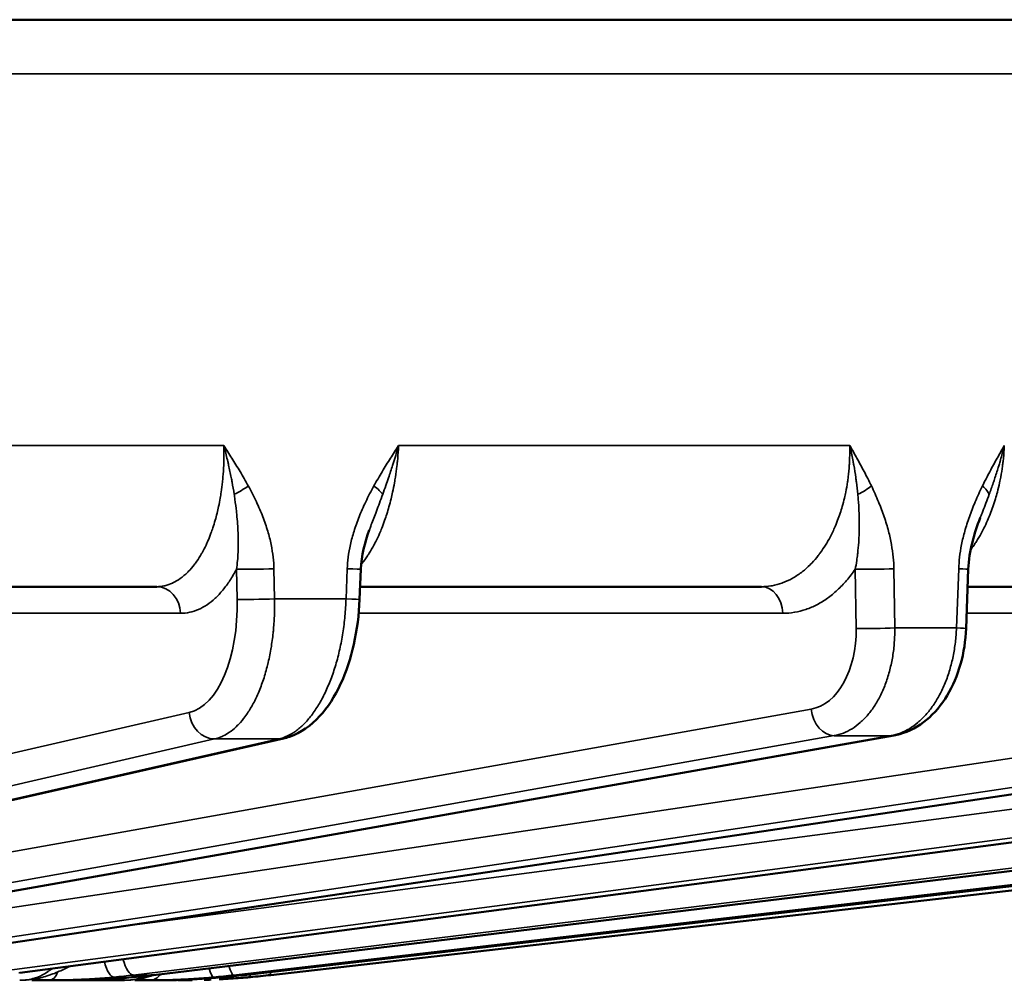
# Model space of a CAD drawing. Units: millimetres. Extents: x 1005 to 4549, y 417 to 3743.
# Drawn here: x 1643 to 1661, y 3313 to 3330 of the extents above; entities that cross this region are included whole.
import ezdxf

# ---------------------------------------------------------------- set-up
doc = ezdxf.new("R2010")
doc.units = ezdxf.units.MM
doc.header["$LTSCALE"] = 5
doc.layers.add('Sichtbar (ISO)', color=7, linetype='Continuous', lineweight=50)
doc.layers.add('Sichtbar schmal (ISO)', color=7, linetype='Continuous', lineweight=35)

msp = doc.modelspace()

# ---------------------------------------------------------------- linework, layer by layer
at = {"layer": 'Sichtbar (ISO)'}
for p, q in [((1690.657, 3330.15), (1636.048, 3330.15)), ((1660.586, 3321.037), (1660.586, 3321.037)), ((1649.23, 3319.547), (1649.252, 3320.098)), ((1660.369, 3320.098), (1660.328, 3319.016)), ((1645.517, 3319.78), (1636.911, 3319.78)), ((1656.586, 3319.78), (1649.239, 3319.78)), ((1666.206, 3319.78), (1660.357, 3319.78)), ((1659.009, 3317.059), (1635.6, 3312.924)), ((1647.835, 3317.004), (1635.612, 3314.234)), ((1668.001, 3316.996), (1638.914, 3312.679)), ((1675.545, 3316.995), (1643.011, 3312.719)), ((1681.069, 3316.995), (1645.457, 3312.677)), ((1684.404, 3316.994), (1647.11, 3312.677)), ((1647.605, 3312.677), (1685.448, 3316.994)), ((1644.113, 3312.58), (1643.231, 3312.58)), ((1644.113, 3312.58), (1644.931, 3312.58)), ((1645.566, 3312.58), (1645.118, 3312.58)), ((1645.566, 3312.58), (1645.752, 3312.58))]:
    msp.add_line(p, q, dxfattribs=at)
for centre, major_axis, ratio, start_param, end_param in [((1647.723, 3317.496), (0.112, -0.493), 0.858458, 0.000021, 0.000071), ((1658.921, 3317.556), (0.088, -0.497), 0.758557, 0.000014, 0.000063), ((1645.905, 3327.558), (14.988, 0.205), 0.999254, 4.787361, 4.812375), ((1644.241, 3313.087), (0.014, -0.505), 0.909964, 6.26965, 6.28335), ((1645.93, 3312.633), (0.901, 0.002), 0.058777, 4.684258, 4.959647), ((1646.142, 3313.087), (0.008, -0.505), 0.713303, 0.000011, 0.000044)]:
    msp.add_ellipse(centre, major_axis=major_axis, ratio=ratio, start_param=start_param, end_param=end_param, dxfattribs=at)
for points, knots in [([(1660.586, 3321.037), (1660.53, 3320.894), (1660.481, 3320.746), (1660.403, 3320.434), (1660.375, 3320.266), (1660.369, 3320.098)], [0, 0, 0, 0, 0.04839239, 0.04839239, 0.09883005, 0.09883005, 0.09883005, 0.09883005]), ([(1649.23, 3319.547), (1649.219, 3319.268), (1649.183, 3318.987), (1649.067, 3318.466), (1648.985, 3318.219), (1648.779, 3317.774), (1648.65, 3317.573), (1648.343, 3317.241), (1648.156, 3317.107), (1647.911, 3317.023), (1647.873, 3317.012), (1647.835, 3317.004)], [0, 0, 0, 0, 0.0836024, 0.0836024, 0.1661434, 0.1661434, 0.2516136, 0.2516136, 0.3398159, 0.3398159, 0.3555949, 0.3555949, 0.3555949, 0.3555949]), ([(1660.328, 3319.016), (1660.32, 3318.795), (1660.285, 3318.572), (1660.169, 3318.159), (1660.086, 3317.964), (1659.878, 3317.618), (1659.75, 3317.464), (1659.459, 3317.223), (1659.292, 3317.132), (1659.081, 3317.074), (1659.045, 3317.065), (1659.009, 3317.059)], [0, 0, 0, 0, 0.0663507, 0.0663507, 0.1316657, 0.1316657, 0.1980028, 0.1980028, 0.2630285, 0.2630285, 0.2763064, 0.2763064, 0.2763064, 0.2763064]), ([(1645.104, 3312.639), (1644.976, 3312.627), (1644.854, 3312.617), (1644.634, 3312.601), (1644.535, 3312.595), (1644.375, 3312.586), (1644.311, 3312.584), (1644.255, 3312.582)], [0, 0, 0, 0, 0.0409467, 0.0409467, 0.082888, 0.082888, 0.1205356, 0.1205356, 0.1205356, 0.1205356]), ([(1646.742, 3312.639), (1646.607, 3312.627), (1646.474, 3312.617), (1646.228, 3312.6), (1646.112, 3312.594), (1645.918, 3312.586), (1645.835, 3312.584), (1645.762, 3312.582)], [0, 0, 0, 0, 0.0411811, 0.0411811, 0.0834405, 0.0834405, 0.1210737, 0.1210737, 0.1210737, 0.1210737]), ([(1646.663, 3312.599), (1646.672, 3312.6), (1646.742, 3312.603), (1646.873, 3312.611), (1646.999, 3312.62), (1647.063, 3312.625), (1647.067, 3312.625)], [0.4747465, 0.4747465, 0.4747465, 0.4747465, 0.5, 0.6666667, 0.8333333, 0.8443354, 0.8443354, 0.8443354, 0.8443354]), ([(1644.249, 3312.582), (1644.235, 3312.582), (1644.222, 3312.582), (1644.21, 3312.581), (1644.196, 3312.581), (1644.183, 3312.581), (1644.171, 3312.581), (1644.159, 3312.58), (1644.147, 3312.58), (1644.137, 3312.58), (1644.128, 3312.58), (1644.12, 3312.58), (1644.113, 3312.58)], [0, 0, 0, 0, 0.229489, 0.229489, 0.229489, 0.5, 0.5, 0.5, 0.777638, 0.777638, 0.777638, 1, 1, 1, 1]), ([(1645.76, 3312.582), (1645.741, 3312.582), (1645.724, 3312.582), (1645.707, 3312.581), (1645.688, 3312.581), (1645.67, 3312.581), (1645.652, 3312.581), (1645.634, 3312.58), (1645.618, 3312.58), (1645.602, 3312.58), (1645.589, 3312.58), (1645.577, 3312.58), (1645.566, 3312.58)], [0, 0, 0, 0, 0.229489, 0.229489, 0.229489, 0.5, 0.5, 0.5, 0.777638, 0.777638, 0.777638, 1, 1, 1, 1]), ([(1646.388, 3312.588), (1646.428, 3312.589), (1646.47, 3312.591), (1646.512, 3312.593), (1646.513, 3312.593)], [0.2223886, 0.2223886, 0.2223886, 0.2223886, 0.3333333, 0.3372595, 0.3372595, 0.3372595, 0.3372595])]:
    msp.add_open_spline(points, degree=3, knots=knots, dxfattribs=at)
for points in [[(1649.408, 3320.815), (1649.324, 3320.589), (1649.261, 3320.344), (1649.252, 3320.098)], [(1645.457, 3312.677), (1645.339, 3312.663), (1645.222, 3312.65), (1645.104, 3312.639)], [(1647.11, 3312.677), (1646.987, 3312.663), (1646.865, 3312.65), (1646.742, 3312.639)], [(1647.179, 3312.634), (1647.141, 3312.631), (1647.104, 3312.628), (1647.067, 3312.625)], [(1647.179, 3312.634), (1647.197, 3312.636), (1647.214, 3312.638), (1647.232, 3312.639)], [(1644.765, 3312.58), (1644.742, 3312.58), (1644.718, 3312.58), (1644.695, 3312.58)], [(1646.164, 3312.582), (1646.159, 3312.582), (1646.155, 3312.582), (1646.15, 3312.582)]]:
    msp.add_open_spline(points, degree=3, dxfattribs=at)
at = {"layer": 'Sichtbar schmal (ISO)'}
for p, q in [((1635.939, 3329.158), (1690.347, 3329.158)), ((1646.746, 3322.36), (1637.61, 3322.36)), ((1658.2, 3322.36), (1649.943, 3322.36)), ((1646.99, 3319.549), (1646.978, 3320.1)), ((1647.675, 3319.558), (1647.663, 3320.108)), ((1649.004, 3320.108), (1648.982, 3319.558)), ((1658.317, 3319.017), (1658.3, 3320.1)), ((1659.024, 3319.026), (1659.007, 3320.108)), ((1660.193, 3320.108), (1660.152, 3319.026)), ((1648.982, 3319.558), (1647.675, 3319.558)), ((1645.954, 3319.293), (1636.887, 3319.293)), ((1656.973, 3319.293), (1649.214, 3319.293)), ((1666.531, 3319.293), (1660.338, 3319.293)), ((1659.024, 3319.027), (1660.152, 3319.027)), ((1635.606, 3313.635), (1657.493, 3317.539)), ((1635.619, 3315.067), (1646.113, 3317.478)), ((1637.839, 3313.161), (1666.731, 3317.478)), ((1644.651, 3313.531), (1674.549, 3317.478)), ((1658.958, 3317.055), (1635.6, 3312.928)), ((1635.602, 3313.075), (1657.917, 3317.055)), ((1647.752, 3316.994), (1635.612, 3314.243)), ((1635.614, 3314.475), (1646.578, 3316.994)), ((1638.207, 3312.677), (1667.099, 3316.994)), ((1667.97, 3316.994), (1638.884, 3312.677)), ((1642.466, 3312.718), (1674.851, 3316.994)), ((1675.529, 3316.994), (1642.995, 3312.718)), ((1645.09, 3312.677), (1680.599, 3316.994)), ((1681.062, 3316.994), (1645.45, 3312.677)), ((1646.925, 3312.677), (1684.167, 3316.994)), ((1684.402, 3316.994), (1647.108, 3312.677)), ((1645.45, 3312.677), (1645.09, 3312.677)), ((1647.108, 3312.677), (1646.925, 3312.677))]:
    msp.add_line(p, q, dxfattribs=at)
for centre, major_axis, ratio, start_param, end_param in [((1646.949, 3321.63), (0.444, 0.24), 0.271304, 4.535136, 5.144121), ((1649.232, 3321.63), (-0.443, 0.243), 0.261204, 3.626024, 4.235011), ((1658.278, 3321.63), (0.456, 0.218), 0.346759, 4.698668, 5.307652), ((1660.297, 3321.63), (0.454, -0.221), 0.33782, 0.321943, 0.93093), ((1647.415, 3320.117), (0.505, 0.011), 0.032257, 3.665139, 5.225529), ((1648.747, 3320.117), (0.505, -0.02), 0.002638, 0, 1.03714), ((1658.686, 3320.117), (0.505, 0.008), 0.03553, 3.839741, 5.400132), ((1659.864, 3320.117), (0.505, -0.019), 0.00933, 0.000002, 0.862732), ((1645.517, 3319.275), (0, 0.505), 0.866025, 4.747296, 6.283185), ((1656.586, 3319.275), (0, 0.505), 0.766044, 4.747296, 6.283185), ((1645.929, 3319.586), (-0.086, 2.12), 0.499431, 3.234969, 4.67475), ((1647.427, 3319.566), (0.505, 0.011), 0.032264, 3.66514, 5.225771), ((1648.726, 3319.566), (0.505, -0.02), 0.00263, 6.283185, 7.320567), ((1657.342, 3319.044), (-0.069, 1.514), 0.642044, 3.225828, 4.665784), ((1658.703, 3319.035), (0.505, 0.008), 0.035542, 3.839743, 5.400609), ((1659.823, 3319.035), (0.505, -0.019), 0.009317, 6.283184, 7.146394), ((1646.55, 3317.496), (0.113, -0.492), 0.862416, 4.551912, 6.088023), ((1657.88, 3317.556), (0.089, -0.497), 0.763646, 4.612174, 6.148285), ((1609.596, 3308.422), (75.505, 4.307), 0.098165, 1.035436, 1.053351), ((1647.723, 3317.496), (0.112, -0.493), 0.858458, 6.090598, 6.283185), ((1609.762, 3308.415), (-76.016, -5.574), 0.086832, 4.002156, 4.019987), ((1658.921, 3317.556), (0.088, -0.497), 0.758557, 6.149529, 6.283185), ((1645.036, 3313.179), (0.061, -0.501), 0.343533, 5.104913, 6.241893), ((1644.698, 3313.142), (0.048, -0.503), 0.343579, 5.131113, 6.25073), ((1646.514, 3313.142), (0.045, -0.503), 0.176008, 5.441222, 6.267134), ((1646.869, 3313.179), (0.058, -0.502), 0.176426, 5.419595, 6.263187), ((1643.231, 3313.085), (0, -0.505), 0.541709, 0.000005, 0.354936), ((1643.549, 3313.087), (0.006, -0.505), 0.43061, 0.006224, 0.786928), ((1643.295, 3327.558), (1.686, -14.894), 0.939172, 6.265954, 6.290968), ((1644.032, 3327.562), (-1.542, -14.911), 0.939045, 0.185432, 0.210441), ((1645.057, 3313.142), (0.047, -0.503), 0.337777, 6.251095, 6.28318), ((1645.118, 3313.085), (0, -0.505), 0.679355, 0, 0.354968), ((1645.4, 3313.087), (0.007, -0.505), 0.58078, 0.003541, 0.667547), ((1645.396, 3313.179), (0.061, -0.501), 0.336094, 6.242011, 6.283185), ((1645.151, 3327.558), (3.266, -14.629), 0.984164, 6.155559, 6.180573), ((1645.525, 3327.562), (-2.99, -14.69), 0.984162, 0.286331, 0.31134), ((1646.697, 3313.142), (0.045, -0.503), 0.169927, 6.267594, 6.283195), ((1647.052, 3313.179), (0.058, -0.502), 0.168629, 6.263215, 6.283185), ((1647.187, 3313.142), (0.045, -0.503), 0.003089, 5.82662, 6.28317), ((1647.548, 3313.179), (0.057, -0.502), 0.003958, 5.803339, 6.283185), ((1642.947, 3312.633), (1.27, -0.012), 0.040647, 4.938644, 5.214033), ((1644.987, 3312.633), (1.093, -0.006), 0.048085, 4.833316, 5.1087), ((1645.905, 3313.085), (0, -0.505), 0.796529, 0.184018, 0.18405)]:
    msp.add_ellipse(centre, major_axis=major_axis, ratio=ratio, start_param=start_param, end_param=end_param, dxfattribs=at)
for points, knots in [([(1646.746, 3322.36), (1646.746, 3322.344), (1646.747, 3322.328), (1646.747, 3322.312), (1646.748, 3322.232), (1646.748, 3322.151), (1646.746, 3322.072), (1646.745, 3322.048), (1646.744, 3322.024), (1646.743, 3322.001), (1646.74, 3321.929), (1646.736, 3321.857), (1646.729, 3321.787), (1646.727, 3321.756), (1646.724, 3321.726), (1646.721, 3321.695), (1646.714, 3321.633), (1646.706, 3321.571), (1646.697, 3321.511), (1646.692, 3321.474), (1646.686, 3321.437), (1646.68, 3321.401), (1646.671, 3321.349), (1646.661, 3321.297), (1646.65, 3321.246), (1646.641, 3321.204), (1646.632, 3321.163), (1646.622, 3321.122), (1646.611, 3321.079), (1646.6, 3321.036), (1646.588, 3320.995), (1646.575, 3320.948), (1646.561, 3320.903), (1646.546, 3320.859), (1646.535, 3320.825), (1646.523, 3320.791), (1646.511, 3320.759), (1646.493, 3320.71), (1646.474, 3320.662), (1646.454, 3320.616), (1646.443, 3320.591), (1646.432, 3320.566), (1646.421, 3320.542), (1646.397, 3320.493), (1646.373, 3320.445), (1646.347, 3320.399), (1646.338, 3320.382), (1646.328, 3320.366), (1646.318, 3320.349), (1646.289, 3320.301), (1646.259, 3320.255), (1646.228, 3320.212), (1646.22, 3320.201), (1646.213, 3320.191), (1646.205, 3320.181), (1646.17, 3320.136), (1646.134, 3320.094), (1646.096, 3320.055), (1646.091, 3320.05), (1646.086, 3320.045), (1646.082, 3320.041), (1646.039, 3319.999), (1645.995, 3319.961), (1645.95, 3319.929), (1645.905, 3319.897), (1645.859, 3319.87), (1645.812, 3319.848), (1645.81, 3319.847), (1645.808, 3319.846), (1645.806, 3319.845), (1645.761, 3319.824), (1645.714, 3319.808), (1645.667, 3319.797), (1645.661, 3319.796), (1645.655, 3319.795), (1645.648, 3319.793), (1645.605, 3319.785), (1645.561, 3319.78), (1645.517, 3319.78)], [0, 0, 0, 0, 0.0118948, 0.0118948, 0.0118948, 0.0714286, 0.0714286, 0.0714286, 0.0890424, 0.0890424, 0.0890424, 0.1428571, 0.1428571, 0.1428571, 0.1662098, 0.1662098, 0.1662098, 0.2142857, 0.2142857, 0.2142857, 0.243383, 0.243383, 0.243383, 0.2857143, 0.2857143, 0.2857143, 0.3204868, 0.3204868, 0.3204868, 0.3571429, 0.3571429, 0.3571429, 0.3976262, 0.3976262, 0.3976262, 0.4285714, 0.4285714, 0.4285714, 0.474801, 0.474801, 0.474801, 0.5, 0.5, 0.5, 0.5519605, 0.5519605, 0.5519605, 0.5714286, 0.5714286, 0.5714286, 0.6290921, 0.6290921, 0.6290921, 0.6428571, 0.6428571, 0.6428571, 0.7062259, 0.7062259, 0.7062259, 0.7142857, 0.7142857, 0.7142857, 0.7857143, 0.7857143, 0.7857143, 0.8571429, 0.8571429, 0.8571429, 0.8605176, 0.8605176, 0.8605176, 0.9285714, 0.9285714, 0.9285714, 0.9376874, 0.9376874, 0.9376874, 0.9999949, 0.9999949, 0.9999949, 0.9999949]), ([(1647.194, 3321.622), (1647.144, 3321.713), (1647.094, 3321.801), (1647.043, 3321.885), (1646.993, 3321.969), (1646.943, 3322.049), (1646.894, 3322.128), (1646.844, 3322.207), (1646.794, 3322.285), (1646.746, 3322.36)], [0.0000027, 0.0000027, 0.0000027, 0.0000027, 0.3333333, 0.3333333, 0.3333333, 0.6666667, 0.6666667, 0.6666667, 1, 1, 1, 1]), ([(1646.746, 3322.36), (1646.75, 3322.345), (1646.754, 3322.329), (1646.758, 3322.313), (1646.779, 3322.233), (1646.799, 3322.152), (1646.818, 3322.07), (1646.824, 3322.048), (1646.829, 3322.025), (1646.834, 3322.002), (1646.851, 3321.927), (1646.867, 3321.851), (1646.882, 3321.774), (1646.887, 3321.746), (1646.892, 3321.719), (1646.897, 3321.691), (1646.911, 3321.618), (1646.923, 3321.544), (1646.935, 3321.469)], [0, 0, 0, 0, 0.055511, 0.055511, 0.055511, 0.333333, 0.333333, 0.333333, 0.410554, 0.410554, 0.410554, 0.666667, 0.666667, 0.666667, 0.758515, 0.758515, 0.758515, 1, 1, 1, 1]), ([(1649.257, 3320.184), (1649.263, 3320.191), (1649.268, 3320.198), (1649.273, 3320.204), (1649.309, 3320.248), (1649.343, 3320.296), (1649.376, 3320.346), (1649.386, 3320.361), (1649.396, 3320.376), (1649.406, 3320.391), (1649.435, 3320.438), (1649.464, 3320.488), (1649.492, 3320.539), (1649.504, 3320.562), (1649.515, 3320.584), (1649.527, 3320.607), (1649.551, 3320.655), (1649.574, 3320.704), (1649.596, 3320.755), (1649.61, 3320.785), (1649.622, 3320.816), (1649.635, 3320.847), (1649.654, 3320.894), (1649.672, 3320.941), (1649.689, 3320.99), (1649.702, 3321.029), (1649.716, 3321.068), (1649.728, 3321.108), (1649.742, 3321.152), (1649.755, 3321.196), (1649.768, 3321.241), (1649.782, 3321.289), (1649.794, 3321.338), (1649.806, 3321.387), (1649.816, 3321.427), (1649.825, 3321.467), (1649.834, 3321.507), (1649.846, 3321.565), (1649.858, 3321.623), (1649.868, 3321.682), (1649.875, 3321.716), (1649.88, 3321.751), (1649.886, 3321.785), (1649.896, 3321.852), (1649.905, 3321.919), (1649.913, 3321.987), (1649.916, 3322.015), (1649.919, 3322.043), (1649.922, 3322.071), (1649.93, 3322.146), (1649.935, 3322.222), (1649.94, 3322.298), (1649.941, 3322.319), (1649.942, 3322.34), (1649.943, 3322.36)], [0.3602462, 0.3602462, 0.3602462, 0.3602462, 0.3693666, 0.3693666, 0.3693666, 0.4285714, 0.4285714, 0.4285714, 0.4462772, 0.4462772, 0.4462772, 0.5, 0.5, 0.5, 0.5232072, 0.5232072, 0.5232072, 0.5714286, 0.5714286, 0.5714286, 0.6001147, 0.6001147, 0.6001147, 0.6428571, 0.6428571, 0.6428571, 0.6769701, 0.6769701, 0.6769701, 0.7142857, 0.7142857, 0.7142857, 0.7538884, 0.7538884, 0.7538884, 0.7857143, 0.7857143, 0.7857143, 0.8308279, 0.8308279, 0.8308279, 0.8571429, 0.8571429, 0.8571429, 0.9077198, 0.9077198, 0.9077198, 0.9285714, 0.9285714, 0.9285714, 0.9846162, 0.9846162, 0.9846162, 1, 1, 1, 1]), ([(1649.943, 3322.36), (1649.894, 3322.285), (1649.844, 3322.207), (1649.794, 3322.128), (1649.744, 3322.048), (1649.694, 3321.967), (1649.643, 3321.883), (1649.592, 3321.799), (1649.542, 3321.712), (1649.492, 3321.622)], [0, 0, 0, 0, 0.3333333, 0.3333333, 0.3333333, 0.6666667, 0.6666667, 0.6666667, 0.9999999, 0.9999999, 0.9999999, 0.9999999]), ([(1649.654, 3321.469), (1649.673, 3321.522), (1649.692, 3321.575), (1649.711, 3321.628), (1649.728, 3321.676), (1649.744, 3321.724), (1649.76, 3321.772), (1649.786, 3321.848), (1649.811, 3321.924), (1649.835, 3321.999), (1649.843, 3322.023), (1649.85, 3322.046), (1649.857, 3322.07), (1649.888, 3322.168), (1649.916, 3322.265), (1649.943, 3322.36)], [0, 0, 0, 0, 0.174696, 0.174696, 0.174696, 0.333333, 0.333333, 0.333333, 0.587293, 0.587293, 0.587293, 0.666667, 0.666667, 0.666667, 1, 1, 1, 1]), ([(1658.2, 3322.36), (1658.2, 3322.344), (1658.2, 3322.328), (1658.2, 3322.312), (1658.201, 3322.232), (1658.199, 3322.151), (1658.195, 3322.072), (1658.194, 3322.048), (1658.193, 3322.024), (1658.191, 3322.001), (1658.186, 3321.929), (1658.179, 3321.857), (1658.171, 3321.787), (1658.167, 3321.756), (1658.163, 3321.726), (1658.158, 3321.695), (1658.149, 3321.633), (1658.138, 3321.571), (1658.126, 3321.511), (1658.118, 3321.474), (1658.11, 3321.437), (1658.102, 3321.401), (1658.089, 3321.349), (1658.076, 3321.297), (1658.061, 3321.246), (1658.049, 3321.204), (1658.037, 3321.163), (1658.023, 3321.122), (1658.009, 3321.079), (1657.994, 3321.036), (1657.978, 3320.995), (1657.96, 3320.948), (1657.942, 3320.903), (1657.922, 3320.859), (1657.908, 3320.825), (1657.892, 3320.791), (1657.876, 3320.759), (1657.852, 3320.71), (1657.827, 3320.662), (1657.801, 3320.616), (1657.787, 3320.591), (1657.772, 3320.566), (1657.757, 3320.542), (1657.726, 3320.493), (1657.694, 3320.445), (1657.661, 3320.399), (1657.648, 3320.382), (1657.636, 3320.366), (1657.623, 3320.349), (1657.585, 3320.301), (1657.545, 3320.255), (1657.504, 3320.212), (1657.495, 3320.201), (1657.485, 3320.191), (1657.475, 3320.181), (1657.429, 3320.136), (1657.382, 3320.094), (1657.333, 3320.055), (1657.327, 3320.05), (1657.321, 3320.045), (1657.315, 3320.041), (1657.259, 3319.999), (1657.202, 3319.961), (1657.144, 3319.929), (1657.086, 3319.897), (1657.027, 3319.87), (1656.966, 3319.848), (1656.964, 3319.847), (1656.961, 3319.846), (1656.958, 3319.845), (1656.9, 3319.824), (1656.84, 3319.808), (1656.78, 3319.797), (1656.772, 3319.796), (1656.764, 3319.795), (1656.755, 3319.793), (1656.7, 3319.785), (1656.643, 3319.78), (1656.586, 3319.78)], [0, 0, 0, 0, 0.0118948, 0.0118948, 0.0118948, 0.0714286, 0.0714286, 0.0714286, 0.0890424, 0.0890424, 0.0890424, 0.1428571, 0.1428571, 0.1428571, 0.1662098, 0.1662098, 0.1662098, 0.2142857, 0.2142857, 0.2142857, 0.243383, 0.243383, 0.243383, 0.2857143, 0.2857143, 0.2857143, 0.3204868, 0.3204868, 0.3204868, 0.3571429, 0.3571429, 0.3571429, 0.3976262, 0.3976262, 0.3976262, 0.4285714, 0.4285714, 0.4285714, 0.474801, 0.474801, 0.474801, 0.5, 0.5, 0.5, 0.5519605, 0.5519605, 0.5519605, 0.5714286, 0.5714286, 0.5714286, 0.6290921, 0.6290921, 0.6290921, 0.6428571, 0.6428571, 0.6428571, 0.7062259, 0.7062259, 0.7062259, 0.7142857, 0.7142857, 0.7142857, 0.7857143, 0.7857143, 0.7857143, 0.8571429, 0.8571429, 0.8571429, 0.8605176, 0.8605176, 0.8605176, 0.9285714, 0.9285714, 0.9285714, 0.9376874, 0.9376874, 0.9376874, 0.9999949, 0.9999949, 0.9999949, 0.9999949]), ([(1658.596, 3321.622), (1658.552, 3321.713), (1658.507, 3321.801), (1658.463, 3321.885), (1658.418, 3321.969), (1658.374, 3322.049), (1658.33, 3322.128), (1658.287, 3322.207), (1658.243, 3322.285), (1658.2, 3322.36)], [0.0000027, 0.0000027, 0.0000027, 0.0000027, 0.3333333, 0.3333333, 0.3333333, 0.6666667, 0.6666667, 0.6666667, 1, 1, 1, 1]), ([(1658.2, 3322.36), (1658.203, 3322.345), (1658.207, 3322.329), (1658.211, 3322.313), (1658.229, 3322.233), (1658.246, 3322.152), (1658.261, 3322.07), (1658.265, 3322.048), (1658.27, 3322.025), (1658.274, 3322.002), (1658.287, 3321.927), (1658.3, 3321.851), (1658.311, 3321.774), (1658.314, 3321.746), (1658.318, 3321.719), (1658.322, 3321.691), (1658.331, 3321.618), (1658.34, 3321.544), (1658.347, 3321.469)], [0, 0, 0, 0, 0.055511, 0.055511, 0.055511, 0.333333, 0.333333, 0.333333, 0.410554, 0.410554, 0.410554, 0.666667, 0.666667, 0.666667, 0.758515, 0.758515, 0.758515, 1, 1, 1, 1]), ([(1660.411, 3320.453), (1660.432, 3320.481), (1660.453, 3320.51), (1660.473, 3320.539), (1660.488, 3320.562), (1660.503, 3320.584), (1660.517, 3320.607), (1660.547, 3320.655), (1660.576, 3320.704), (1660.604, 3320.755), (1660.621, 3320.785), (1660.637, 3320.816), (1660.653, 3320.847), (1660.676, 3320.894), (1660.699, 3320.941), (1660.72, 3320.99), (1660.737, 3321.029), (1660.753, 3321.068), (1660.769, 3321.108), (1660.786, 3321.152), (1660.803, 3321.196), (1660.819, 3321.241), (1660.835, 3321.289), (1660.851, 3321.338), (1660.866, 3321.387), (1660.878, 3321.427), (1660.889, 3321.467), (1660.9, 3321.507), (1660.915, 3321.565), (1660.929, 3321.623), (1660.942, 3321.682), (1660.949, 3321.716), (1660.956, 3321.751), (1660.962, 3321.785), (1660.975, 3321.852), (1660.986, 3321.919), (1660.995, 3321.987), (1660.998, 3322.015), (1661.002, 3322.043), (1661.005, 3322.071), (1661.014, 3322.146), (1661.02, 3322.222), (1661.024, 3322.298), (1661.026, 3322.319), (1661.027, 3322.34), (1661.028, 3322.36)], [0.4692745, 0.4692745, 0.4692745, 0.4692745, 0.5, 0.5, 0.5, 0.5232012, 0.5232012, 0.5232012, 0.5714286, 0.5714286, 0.5714286, 0.6001095, 0.6001095, 0.6001095, 0.6428571, 0.6428571, 0.6428571, 0.6769655, 0.6769655, 0.6769655, 0.7142857, 0.7142857, 0.7142857, 0.7538845, 0.7538845, 0.7538845, 0.7857143, 0.7857143, 0.7857143, 0.8308247, 0.8308247, 0.8308247, 0.8571429, 0.8571429, 0.8571429, 0.9077172, 0.9077172, 0.9077172, 0.9285714, 0.9285714, 0.9285714, 0.9846143, 0.9846143, 0.9846143, 1, 1, 1, 1]), ([(1661.028, 3322.36), (1660.984, 3322.285), (1660.94, 3322.207), (1660.896, 3322.128), (1660.852, 3322.048), (1660.807, 3321.967), (1660.762, 3321.883), (1660.717, 3321.799), (1660.673, 3321.712), (1660.628, 3321.622)], [0, 0, 0, 0, 0.3333333, 0.3333333, 0.3333333, 0.6666667, 0.6666667, 0.6666667, 0.9999999, 0.9999999, 0.9999999, 0.9999999]), ([(1660.752, 3321.469), (1660.777, 3321.539), (1660.802, 3321.608), (1660.825, 3321.677), (1660.836, 3321.709), (1660.847, 3321.74), (1660.857, 3321.772), (1660.881, 3321.845), (1660.904, 3321.917), (1660.925, 3321.989), (1660.934, 3322.016), (1660.942, 3322.043), (1660.949, 3322.07), (1660.972, 3322.147), (1660.993, 3322.223), (1661.012, 3322.299), (1661.017, 3322.319), (1661.022, 3322.34), (1661.028, 3322.36)], [0, 0, 0, 0, 0.228262, 0.228262, 0.228262, 0.333333, 0.333333, 0.333333, 0.575367, 0.575367, 0.575367, 0.666667, 0.666667, 0.666667, 0.92827, 0.92827, 0.92827, 1, 1, 1, 1]), ([(1647.663, 3320.108), (1647.662, 3320.176), (1647.657, 3320.246), (1647.649, 3320.32), (1647.64, 3320.393), (1647.628, 3320.47), (1647.612, 3320.549), (1647.595, 3320.629), (1647.574, 3320.711), (1647.549, 3320.796), (1647.524, 3320.881), (1647.494, 3320.968), (1647.459, 3321.058), (1647.425, 3321.147), (1647.385, 3321.239), (1647.341, 3321.333), (1647.297, 3321.427), (1647.248, 3321.523), (1647.194, 3321.622)], [0.0000004, 0.0000004, 0.0000004, 0.0000004, 0.1666667, 0.1666667, 0.1666667, 0.3333333, 0.3333333, 0.3333333, 0.5, 0.5, 0.5, 0.6666667, 0.6666667, 0.6666667, 0.8333333, 0.8333333, 0.8333333, 1, 1, 1, 1]), ([(1649.492, 3321.622), (1649.438, 3321.523), (1649.388, 3321.426), (1649.343, 3321.333), (1649.298, 3321.239), (1649.257, 3321.147), (1649.222, 3321.058), (1649.186, 3320.968), (1649.155, 3320.881), (1649.129, 3320.796), (1649.102, 3320.711), (1649.08, 3320.629), (1649.063, 3320.549), (1649.045, 3320.47), (1649.032, 3320.394), (1649.022, 3320.32), (1649.012, 3320.246), (1649.006, 3320.176), (1649.004, 3320.108)], [0, 0, 0, 0, 0.1666667, 0.1666667, 0.1666667, 0.3333333, 0.3333333, 0.3333333, 0.5, 0.5, 0.5, 0.6666667, 0.6666667, 0.6666667, 0.8333333, 0.8333333, 0.8333333, 0.9999993, 0.9999993, 0.9999993, 0.9999993]), ([(1659.007, 3320.108), (1659.006, 3320.176), (1659.002, 3320.246), (1658.995, 3320.32), (1658.987, 3320.394), (1658.977, 3320.47), (1658.962, 3320.549), (1658.948, 3320.629), (1658.93, 3320.711), (1658.908, 3320.796), (1658.886, 3320.881), (1658.859, 3320.968), (1658.829, 3321.058), (1658.799, 3321.147), (1658.764, 3321.239), (1658.725, 3321.333), (1658.686, 3321.427), (1658.643, 3321.523), (1658.596, 3321.622)], [0.0000009, 0.0000009, 0.0000009, 0.0000009, 0.1666667, 0.1666667, 0.1666667, 0.3333333, 0.3333333, 0.3333333, 0.5, 0.5, 0.5, 0.6666667, 0.6666667, 0.6666667, 0.8333333, 0.8333333, 0.8333333, 1, 1, 1, 1]), ([(1660.628, 3321.622), (1660.58, 3321.523), (1660.536, 3321.426), (1660.496, 3321.333), (1660.456, 3321.239), (1660.42, 3321.147), (1660.388, 3321.058), (1660.356, 3320.968), (1660.329, 3320.881), (1660.305, 3320.796), (1660.281, 3320.711), (1660.262, 3320.629), (1660.246, 3320.549), (1660.23, 3320.47), (1660.218, 3320.393), (1660.209, 3320.32), (1660.201, 3320.246), (1660.195, 3320.176), (1660.193, 3320.108)], [0, 0, 0, 0, 0.1666667, 0.1666667, 0.1666667, 0.3333333, 0.3333333, 0.3333333, 0.5, 0.5, 0.5, 0.6666667, 0.6666667, 0.6666667, 0.8333333, 0.8333333, 0.8333333, 0.9999986, 0.9999986, 0.9999986, 0.9999986]), ([(1646.935, 3321.469), (1646.94, 3321.438), (1646.944, 3321.408), (1646.948, 3321.378), (1646.959, 3321.301), (1646.968, 3321.228), (1646.976, 3321.158), (1646.98, 3321.125), (1646.983, 3321.092), (1646.986, 3321.06), (1646.992, 3320.999), (1646.996, 3320.942), (1647, 3320.886), (1647.003, 3320.831), (1647.006, 3320.779), (1647.008, 3320.729), (1647.009, 3320.701), (1647.009, 3320.674), (1647.01, 3320.647), (1647.011, 3320.573), (1647.01, 3320.504), (1647.008, 3320.439), (1647.007, 3320.418), (1647.006, 3320.397), (1647.005, 3320.376), (1647.003, 3320.335), (1647, 3320.295), (1646.997, 3320.258), (1646.992, 3320.201), (1646.985, 3320.149), (1646.978, 3320.1)], [0.0000011, 0.0000011, 0.0000011, 0.0000011, 0.0467288, 0.0467288, 0.0467288, 0.1666667, 0.1666667, 0.1666667, 0.2241883, 0.2241883, 0.2241883, 0.3333333, 0.3333333, 0.3333333, 0.4405085, 0.4405085, 0.4405085, 0.5, 0.5, 0.5, 0.6666667, 0.6666667, 0.6666667, 0.7221381, 0.7221381, 0.7221381, 0.8333333, 0.8333333, 0.8333333, 1, 1, 1, 1]), ([(1649.408, 3320.815), (1649.408, 3320.816), (1649.409, 3320.818), (1649.41, 3320.819), (1649.418, 3320.841), (1649.426, 3320.863), (1649.434, 3320.886), (1649.463, 3320.961), (1649.493, 3321.04), (1649.525, 3321.125), (1649.529, 3321.136), (1649.533, 3321.147), (1649.538, 3321.158), (1649.574, 3321.255), (1649.613, 3321.359), (1649.654, 3321.469)], [0.6191076, 0.6191076, 0.6191076, 0.6191076, 0.6223214, 0.6223214, 0.6223214, 0.6666667, 0.6666667, 0.6666667, 0.814026, 0.814026, 0.814026, 0.8333333, 0.8333333, 0.8333333, 1, 1, 1, 1]), ([(1658.347, 3321.469), (1658.35, 3321.438), (1658.352, 3321.408), (1658.355, 3321.378), (1658.361, 3321.301), (1658.365, 3321.228), (1658.368, 3321.158), (1658.37, 3321.125), (1658.371, 3321.092), (1658.372, 3321.06), (1658.373, 3320.999), (1658.374, 3320.942), (1658.373, 3320.886), (1658.373, 3320.831), (1658.372, 3320.779), (1658.37, 3320.729), (1658.369, 3320.701), (1658.368, 3320.674), (1658.366, 3320.648), (1658.362, 3320.573), (1658.357, 3320.504), (1658.35, 3320.439), (1658.348, 3320.418), (1658.346, 3320.397), (1658.343, 3320.376), (1658.339, 3320.335), (1658.333, 3320.295), (1658.328, 3320.258), (1658.319, 3320.201), (1658.31, 3320.149), (1658.3, 3320.1)], [0.0000011, 0.0000011, 0.0000011, 0.0000011, 0.0467312, 0.0467312, 0.0467312, 0.1666667, 0.1666667, 0.1666667, 0.2242002, 0.2242002, 0.2242002, 0.3333333, 0.3333333, 0.3333333, 0.440531, 0.440531, 0.440531, 0.5, 0.5, 0.5, 0.6666667, 0.6666667, 0.6666667, 0.7221742, 0.7221742, 0.7221742, 0.8333333, 0.8333333, 0.8333333, 1, 1, 1, 1]), ([(1660.586, 3321.037), (1660.598, 3321.065), (1660.609, 3321.095), (1660.621, 3321.125), (1660.625, 3321.136), (1660.63, 3321.147), (1660.634, 3321.158), (1660.672, 3321.255), (1660.711, 3321.359), (1660.752, 3321.469)], [0.7618061, 0.7618061, 0.7618061, 0.7618061, 0.8140341, 0.8140341, 0.8140341, 0.8333333, 0.8333333, 0.8333333, 0.9999999, 0.9999999, 0.9999999, 0.9999999]), ([(1646.978, 3320.1), (1646.94, 3320.027), (1646.86, 3319.89), (1646.729, 3319.712), (1646.588, 3319.562), (1646.439, 3319.444), (1646.285, 3319.359), (1646.122, 3319.305), (1646.011, 3319.293), (1645.954, 3319.293)], [0.0000003, 0.0000003, 0.0000003, 0.0000003, 0.1428571, 0.2857143, 0.4285714, 0.5714286, 0.7142857, 0.8571429, 1, 1, 1, 1]), ([(1658.3, 3320.1), (1658.25, 3320.027), (1658.145, 3319.89), (1657.974, 3319.712), (1657.791, 3319.562), (1657.599, 3319.444), (1657.399, 3319.359), (1657.19, 3319.305), (1657.046, 3319.293), (1656.973, 3319.293)], [0.0000003, 0.0000003, 0.0000003, 0.0000003, 0.1428571, 0.2857143, 0.4285714, 0.5714286, 0.7142857, 0.8571429, 1, 1, 1, 1]), ([(1646.578, 3316.994), (1646.618, 3317.003), (1646.657, 3317.016), (1646.695, 3317.032), (1646.707, 3317.037), (1646.72, 3317.043), (1646.732, 3317.049), (1646.772, 3317.068), (1646.812, 3317.091), (1646.851, 3317.119), (1646.86, 3317.125), (1646.87, 3317.132), (1646.88, 3317.14), (1646.92, 3317.17), (1646.96, 3317.205), (1646.998, 3317.244), (1647.006, 3317.251), (1647.013, 3317.259), (1647.02, 3317.266), (1647.06, 3317.308), (1647.099, 3317.355), (1647.136, 3317.405), (1647.141, 3317.412), (1647.146, 3317.419), (1647.151, 3317.426), (1647.19, 3317.48), (1647.227, 3317.539), (1647.262, 3317.601), (1647.265, 3317.607), (1647.268, 3317.612), (1647.271, 3317.618), (1647.308, 3317.684), (1647.342, 3317.754), (1647.374, 3317.828), (1647.375, 3317.831), (1647.377, 3317.834), (1647.378, 3317.838), (1647.412, 3317.915), (1647.442, 3317.997), (1647.471, 3318.083), (1647.499, 3318.169), (1647.524, 3318.258), (1647.547, 3318.35), (1647.548, 3318.354), (1647.549, 3318.357), (1647.55, 3318.361), (1647.571, 3318.45), (1647.59, 3318.542), (1647.606, 3318.635), (1647.608, 3318.643), (1647.609, 3318.651), (1647.61, 3318.658), (1647.625, 3318.749), (1647.638, 3318.841), (1647.648, 3318.935), (1647.649, 3318.947), (1647.65, 3318.959), (1647.652, 3318.971), (1647.66, 3319.06), (1647.667, 3319.152), (1647.671, 3319.243), (1647.672, 3319.26), (1647.672, 3319.276), (1647.673, 3319.293), (1647.676, 3319.38), (1647.677, 3319.469), (1647.675, 3319.558)], [0, 0, 0, 0, 0.063298, 0.063298, 0.063298, 0.083333, 0.083333, 0.083333, 0.149946, 0.149946, 0.149946, 0.166667, 0.166667, 0.166667, 0.236596, 0.236596, 0.236596, 0.25, 0.25, 0.25, 0.323243, 0.323243, 0.323243, 0.333333, 0.333333, 0.333333, 0.409892, 0.409892, 0.409892, 0.416667, 0.416667, 0.416667, 0.49654, 0.49654, 0.49654, 0.5, 0.5, 0.5, 0.583333, 0.583333, 0.583333, 0.666667, 0.666667, 0.666667, 0.669836, 0.669836, 0.669836, 0.75, 0.75, 0.75, 0.756484, 0.756484, 0.756484, 0.833333, 0.833333, 0.833333, 0.843134, 0.843134, 0.843134, 0.916667, 0.916667, 0.916667, 0.929781, 0.929781, 0.929781, 1, 1, 1, 1]), ([(1648.982, 3319.558), (1648.979, 3319.452), (1648.972, 3319.347), (1648.962, 3319.243), (1648.953, 3319.139), (1648.94, 3319.036), (1648.924, 3318.935), (1648.908, 3318.833), (1648.889, 3318.733), (1648.867, 3318.635), (1648.845, 3318.538), (1648.821, 3318.443), (1648.793, 3318.35), (1648.766, 3318.258), (1648.736, 3318.169), (1648.703, 3318.083), (1648.67, 3317.997), (1648.635, 3317.915), (1648.598, 3317.838), (1648.561, 3317.76), (1648.521, 3317.686), (1648.48, 3317.618), (1648.438, 3317.549), (1648.395, 3317.485), (1648.35, 3317.426), (1648.304, 3317.368), (1648.258, 3317.314), (1648.21, 3317.266), (1648.162, 3317.218), (1648.112, 3317.176), (1648.062, 3317.14), (1648.012, 3317.103), (1647.96, 3317.073), (1647.909, 3317.049), (1647.857, 3317.024), (1647.804, 3317.006), (1647.752, 3316.994)], [0, 0, 0, 0, 0.083333, 0.083333, 0.083333, 0.166667, 0.166667, 0.166667, 0.25, 0.25, 0.25, 0.333333, 0.333333, 0.333333, 0.416667, 0.416667, 0.416667, 0.5, 0.5, 0.5, 0.583333, 0.583333, 0.583333, 0.666667, 0.666667, 0.666667, 0.75, 0.75, 0.75, 0.833333, 0.833333, 0.833333, 0.916667, 0.916667, 0.916667, 1, 1, 1, 1]), ([(1657.917, 3317.055), (1657.972, 3317.064), (1658.028, 3317.08), (1658.082, 3317.102), (1658.137, 3317.123), (1658.19, 3317.15), (1658.242, 3317.182), (1658.294, 3317.214), (1658.344, 3317.252), (1658.393, 3317.295), (1658.441, 3317.338), (1658.488, 3317.385), (1658.532, 3317.438), (1658.577, 3317.49), (1658.619, 3317.547), (1658.658, 3317.608), (1658.697, 3317.67), (1658.734, 3317.735), (1658.768, 3317.804), (1658.802, 3317.873), (1658.832, 3317.946), (1658.86, 3318.021), (1658.888, 3318.097), (1658.912, 3318.175), (1658.933, 3318.256), (1658.954, 3318.337), (1658.971, 3318.42), (1658.985, 3318.505), (1658.999, 3318.589), (1659.009, 3318.676), (1659.015, 3318.763), (1659.022, 3318.85), (1659.025, 3318.938), (1659.024, 3319.026)], [0, 0, 0, 0, 0.090909, 0.090909, 0.090909, 0.181818, 0.181818, 0.181818, 0.272727, 0.272727, 0.272727, 0.363636, 0.363636, 0.363636, 0.454545, 0.454545, 0.454545, 0.545455, 0.545455, 0.545455, 0.636364, 0.636364, 0.636364, 0.727273, 0.727273, 0.727273, 0.818182, 0.818182, 0.818182, 0.909091, 0.909091, 0.909091, 1, 1, 1, 1]), ([(1643.604, 3312.797), (1643.586, 3312.781), (1643.566, 3312.766), (1643.546, 3312.752), (1643.54, 3312.748), (1643.535, 3312.744), (1643.529, 3312.74), (1643.496, 3312.717), (1643.461, 3312.696), (1643.425, 3312.678), (1643.42, 3312.676), (1643.416, 3312.673), (1643.411, 3312.671), (1643.373, 3312.653), (1643.333, 3312.637), (1643.293, 3312.624), (1643.29, 3312.623), (1643.287, 3312.622), (1643.284, 3312.621), (1643.241, 3312.607), (1643.196, 3312.597), (1643.151, 3312.59), (1643.106, 3312.584), (1643.061, 3312.58), (1643.016, 3312.58)], [0.5725754, 0.5725754, 0.5725754, 0.5725754, 0.6223987, 0.6223987, 0.6223987, 0.6363636, 0.6363636, 0.6363636, 0.7171542, 0.7171542, 0.7171542, 0.7272727, 0.7272727, 0.7272727, 0.8118874, 0.8118874, 0.8118874, 0.8181818, 0.8181818, 0.8181818, 0.9090909, 0.9090909, 0.9090909, 0.9999992, 0.9999992, 0.9999992, 0.9999992]), ([(1643.942, 3312.842), (1643.931, 3312.836), (1643.92, 3312.83), (1643.908, 3312.825), (1643.877, 3312.81), (1643.845, 3312.794), (1643.811, 3312.778), (1643.778, 3312.763), (1643.744, 3312.748), (1643.708, 3312.733)], [0.801102, 0.801102, 0.801102, 0.801102, 0.8333333, 0.8333333, 0.8333333, 0.9186329, 0.9186329, 0.9186329, 1, 1, 1, 1]), ([(1643.326, 3312.612), (1643.278, 3312.602), (1643.23, 3312.595), (1643.183, 3312.589), (1643.178, 3312.589), (1643.174, 3312.588), (1643.169, 3312.588), (1643.117, 3312.583), (1643.066, 3312.58), (1643.016, 3312.58)], [0, 0, 0, 0, 0.4565923, 0.4565923, 0.4565923, 0.5, 0.5, 0.5, 0.9999956, 0.9999956, 0.9999956, 0.9999956]), ([(1643.708, 3312.733), (1643.666, 3312.715), (1643.625, 3312.699), (1643.583, 3312.684), (1643.56, 3312.676), (1643.538, 3312.668), (1643.515, 3312.661), (1643.473, 3312.648), (1643.432, 3312.636), (1643.392, 3312.626), (1643.37, 3312.621), (1643.348, 3312.616), (1643.326, 3312.612)], [0, 0, 0, 0, 0.321957, 0.321957, 0.321957, 0.5, 0.5, 0.5, 0.8246614, 0.8246614, 0.8246614, 0.9999874, 0.9999874, 0.9999874, 0.9999874]), ([(1645.324, 3312.662), (1645.288, 3312.646), (1645.25, 3312.632), (1645.212, 3312.621), (1645.166, 3312.607), (1645.12, 3312.597), (1645.073, 3312.59), (1645.026, 3312.584), (1644.979, 3312.58), (1644.931, 3312.58)], [0.7418172, 0.7418172, 0.7418172, 0.7418172, 0.8181818, 0.8181818, 0.8181818, 0.9090909, 0.9090909, 0.9090909, 0.9999992, 0.9999992, 0.9999992, 0.9999992]), ([(1645.238, 3312.612), (1645.187, 3312.601), (1645.136, 3312.594), (1645.086, 3312.588), (1645.085, 3312.588), (1645.084, 3312.588), (1645.083, 3312.588), (1645.032, 3312.583), (1644.981, 3312.58), (1644.931, 3312.58)], [0, 0, 0, 0, 0.4897464, 0.4897464, 0.4897464, 0.5, 0.5, 0.5, 0.9999955, 0.9999955, 0.9999955, 0.9999955]), ([(1645.48, 3312.68), (1645.461, 3312.673), (1645.442, 3312.667), (1645.423, 3312.661), (1645.416, 3312.658), (1645.408, 3312.656), (1645.401, 3312.654), (1645.348, 3312.637), (1645.295, 3312.624), (1645.244, 3312.613), (1645.242, 3312.613), (1645.24, 3312.612), (1645.238, 3312.612)], [0.3505799, 0.3505799, 0.3505799, 0.3505799, 0.5, 0.5, 0.5, 0.559887, 0.559887, 0.559887, 0.9838934, 0.9838934, 0.9838934, 0.9999981, 0.9999981, 0.9999981, 0.9999981])]:
    msp.add_open_spline(points, degree=3, knots=knots, dxfattribs=at)
for points in [[(1660.152, 3319.026), (1660.149, 3318.938), (1660.136, 3318.762), (1660.094, 3318.503), (1660.032, 3318.254), (1659.949, 3318.018), (1659.847, 3317.8), (1659.728, 3317.604), (1659.594, 3317.433), (1659.448, 3317.29), (1659.291, 3317.177), (1659.127, 3317.096), (1659.014, 3317.064), (1658.958, 3317.055)], [(1643.557, 3312.582), (1643.631, 3312.583), (1643.777, 3312.586), (1643.992, 3312.592), (1644.193, 3312.6), (1644.387, 3312.611), (1644.571, 3312.624), (1644.685, 3312.634), (1644.739, 3312.639)], [(1645.099, 3312.639), (1645.044, 3312.634), (1644.936, 3312.624), (1644.777, 3312.611), (1644.628, 3312.601), (1644.489, 3312.592), (1644.361, 3312.586), (1644.284, 3312.583), (1644.249, 3312.582)], [(1645.409, 3312.582), (1645.476, 3312.583), (1645.61, 3312.586), (1645.812, 3312.592), (1646.006, 3312.6), (1646.197, 3312.611), (1646.383, 3312.624), (1646.501, 3312.634), (1646.558, 3312.639)], [(1646.741, 3312.639), (1646.683, 3312.634), (1646.568, 3312.624), (1646.395, 3312.611), (1646.227, 3312.601), (1646.065, 3312.592), (1645.908, 3312.586), (1645.808, 3312.583), (1645.76, 3312.582)], [(1645.863, 3312.585), (1645.825, 3312.582), (1645.788, 3312.58), (1645.752, 3312.58)]]:
    msp.add_open_spline(points, degree=3, dxfattribs=at)

doc.saveas('drawing.dxf')
